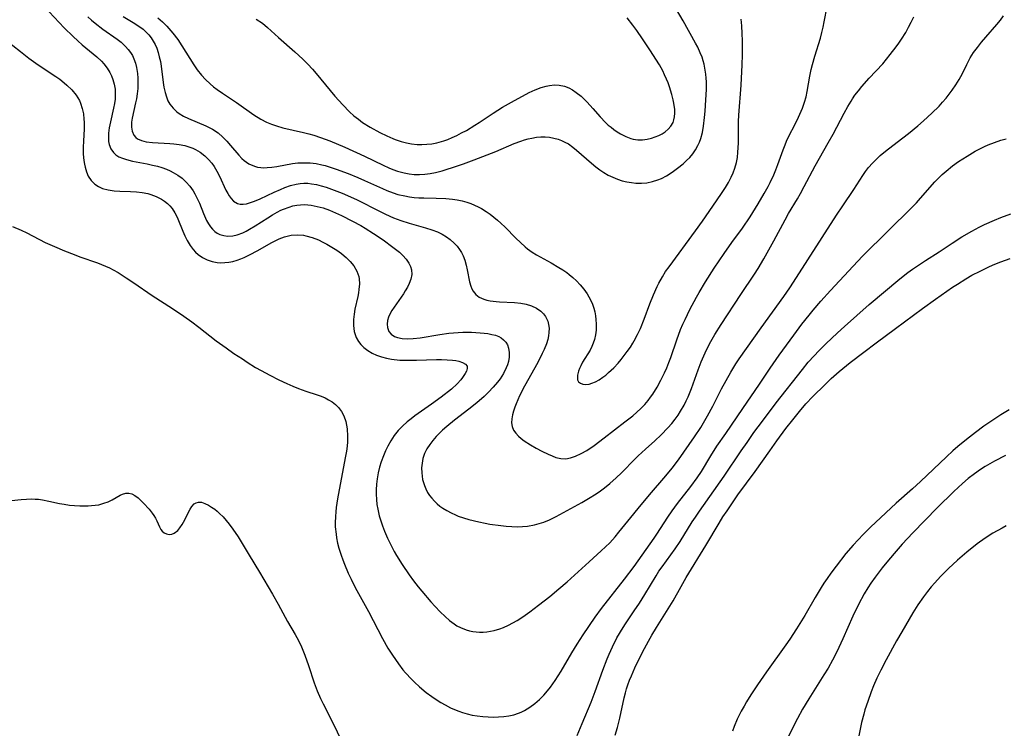
# Model space of a CAD drawing. Units: inches. Extents: x 2114470 to 2119997, y 165331 to 170766.
# Drawn here: x 2115369 to 2115504, y 166497 to 166594 of the extents above; entities that cross this region are included whole.
import ezdxf

# ---------------------------------------------------------------- set-up
doc = ezdxf.new("R2010")
doc.units = ezdxf.units.IN
doc.header["$MEASUREMENT"] = 0
doc.layers.add('c_10_T15S_R20E', color=212, linetype='Continuous')

msp = doc.modelspace()

# ---------------------------------------------------------------- linework, layer by layer
at = {"layer": 'c_10_T15S_R20E'}
for points in [[(2115388.38, 166594.32, 1022), (2115389.04, 166593.76, 1022), (2115389.64, 166593.15, 1022), (2115390.45, 166592.21, 1022), (2115391.12, 166591.33, 1022), (2115391.69, 166590.49, 1022), (2115393.31, 166587.9, 1022), (2115393.79, 166587.2, 1022), (2115394.35, 166586.49, 1022), (2115394.92, 166585.88, 1022), (2115395.53, 166585.31, 1022), (2115396.01, 166584.9, 1022), (2115396.52, 166584.52, 1022), (2115397.24, 166584.02, 1022), (2115399.17, 166582.74, 1022), (2115401.51, 166581.05, 1022), (2115402.47, 166580.44, 1022), (2115403.25, 166580.04, 1022), (2115403.93, 166579.77, 1022), (2115404.62, 166579.53, 1022), (2115405.47, 166579.29, 1022), (2115408.33, 166578.64, 1022), (2115409.03, 166578.46, 1022), (2115409.73, 166578.26, 1022), (2115410.65, 166577.97, 1022), (2115411.9, 166577.5, 1022), (2115413.96, 166576.62, 1022), (2115416.67, 166575.39, 1022), (2115419.23, 166574.16, 1022), (2115419.99, 166573.81, 1022), (2115420.54, 166573.59, 1022), (2115421.17, 166573.37, 1022), (2115422.07, 166573.12, 1022), (2115422.76, 166572.98, 1022), (2115423.46, 166572.91, 1022), (2115424.17, 166572.9, 1022), (2115424.94, 166572.95, 1022), (2115425.67, 166573.05, 1022), (2115426.39, 166573.18, 1022), (2115427.27, 166573.4, 1022), (2115427.99, 166573.61, 1022), (2115428.7, 166573.84, 1022), (2115430.2, 166574.36, 1022), (2115431.68, 166574.91, 1022), (2115434.65, 166576.06, 1022), (2115437.16, 166577.12, 1022), (2115438.03, 166577.45, 1022), (2115438.54, 166577.62, 1022), (2115439.05, 166577.76, 1022), (2115439.55, 166577.88, 1022), (2115440.18, 166577.99, 1022), (2115440.78, 166578.04, 1022), (2115441.39, 166578.04, 1022), (2115441.99, 166577.99, 1022), (2115442.58, 166577.88, 1022), (2115443.14, 166577.72, 1022), (2115443.62, 166577.54, 1022), (2115444.09, 166577.33, 1022), (2115444.56, 166577.07, 1022), (2115445.17, 166576.65, 1022), (2115445.68, 166576.24, 1022), (2115447.7, 166574.45, 1022), (2115448.32, 166573.95, 1022), (2115448.86, 166573.55, 1022), (2115449.41, 166573.18, 1022), (2115450.02, 166572.82, 1022), (2115450.64, 166572.51, 1022), (2115451.29, 166572.24, 1022), (2115451.91, 166572.03, 1022), (2115452.54, 166571.88, 1022), (2115453.18, 166571.78, 1022), (2115453.77, 166571.72, 1022), (2115454.54, 166571.71, 1022), (2115455.31, 166571.77, 1022), (2115456.07, 166571.92, 1022), (2115456.81, 166572.15, 1022), (2115457.3, 166572.36, 1022), (2115457.98, 166572.71, 1022), (2115458.76, 166573.2, 1022), (2115459.51, 166573.75, 1022), (2115460.27, 166574.36, 1022), (2115460.74, 166574.79, 1022), (2115461.18, 166575.24, 1022), (2115461.6, 166575.74, 1022), (2115461.96, 166576.26, 1022), (2115462.29, 166576.85, 1022), (2115462.5, 166577.31, 1022), (2115462.67, 166577.82, 1022), (2115462.89, 166578.65, 1022), (2115463.04, 166579.51, 1022), (2115463.19, 166580.69, 1022), (2115463.27, 166581.56, 1022), (2115463.38, 166583.08, 1022), (2115463.44, 166584.5, 1022), (2115463.44, 166585.55, 1022), (2115463.41, 166586.07, 1022), (2115463.36, 166586.61, 1022), (2115463.28, 166587.15, 1022), (2115463.12, 166587.96, 1022), (2115463, 166588.44, 1022), (2115462.85, 166588.92, 1022), (2115462.61, 166589.53, 1022), (2115462.25, 166590.31, 1022), (2115461.97, 166590.84, 1022), (2115460.25, 166593.89, 1022), (2115458.01, 166597.73, 1022)], [(2115373.51, 166595.11, 1028), (2115375.57, 166592.96, 1028), (2115376.8, 166591.74, 1028), (2115377.44, 166591.15, 1028), (2115378.04, 166590.63, 1028), (2115380.03, 166588.99, 1028), (2115380.67, 166588.38, 1028), (2115380.99, 166588.04, 1028), (2115381.45, 166587.45, 1028), (2115381.84, 166586.83, 1028), (2115382.06, 166586.36, 1028), (2115382.25, 166585.88, 1028), (2115382.42, 166585.23, 1028), (2115382.53, 166584.56, 1028), (2115382.56, 166583.89, 1028), (2115382.53, 166583.2, 1028), (2115382.44, 166582.58, 1028), (2115382.32, 166581.96, 1028), (2115381.89, 166580.09, 1028), (2115381.74, 166579.29, 1028), (2115381.64, 166578.56, 1028), (2115381.62, 166577.85, 1028), (2115381.66, 166577.42, 1028), (2115381.75, 166576.98, 1028), (2115381.98, 166576.4, 1028), (2115382.33, 166575.9, 1028), (2115382.64, 166575.6, 1028), (2115383.07, 166575.33, 1028), (2115383.56, 166575.11, 1028), (2115384.09, 166574.93, 1028), (2115384.93, 166574.72, 1028), (2115386.92, 166574.35, 1028), (2115387.68, 166574.19, 1028), (2115388.32, 166574.03, 1028), (2115388.95, 166573.84, 1028), (2115389.57, 166573.62, 1028), (2115390.07, 166573.4, 1028), (2115390.5, 166573.18, 1028), (2115391.13, 166572.8, 1028), (2115391.71, 166572.37, 1028), (2115392.27, 166571.86, 1028), (2115392.78, 166571.29, 1028), (2115393.21, 166570.68, 1028), (2115393.45, 166570.27, 1028), (2115393.79, 166569.62, 1028), (2115394.08, 166568.96, 1028), (2115394.64, 166567.55, 1028), (2115395.06, 166566.6, 1028), (2115395.31, 166566.15, 1028), (2115395.58, 166565.73, 1028), (2115395.87, 166565.4, 1028), (2115396.18, 166565.11, 1028), (2115396.52, 166564.87, 1028), (2115396.89, 166564.69, 1028), (2115397.4, 166564.54, 1028), (2115397.94, 166564.48, 1028), (2115398.65, 166564.51, 1028), (2115399.22, 166564.63, 1028), (2115400, 166564.91, 1028), (2115400.47, 166565.14, 1028), (2115400.94, 166565.4, 1028), (2115401.7, 166565.87, 1028), (2115403.43, 166566.99, 1028), (2115404.06, 166567.39, 1028), (2115404.7, 166567.75, 1028), (2115405.21, 166568.01, 1028), (2115405.58, 166568.17, 1028), (2115406.35, 166568.45, 1028), (2115406.88, 166568.59, 1028), (2115407.41, 166568.69, 1028), (2115407.91, 166568.75, 1028), (2115408.41, 166568.77, 1028), (2115408.89, 166568.75, 1028), (2115409.38, 166568.7, 1028), (2115410.2, 166568.54, 1028), (2115411.02, 166568.32, 1028), (2115411.88, 166568.02, 1028), (2115412.7, 166567.67, 1028), (2115413.51, 166567.29, 1028), (2115415, 166566.53, 1028), (2115416.14, 166565.9, 1028), (2115416.76, 166565.54, 1028), (2115417.9, 166564.82, 1028), (2115419.2, 166563.94, 1028), (2115420.54, 166562.98, 1028), (2115421.44, 166562.28, 1028), (2115421.92, 166561.84, 1028), (2115422.36, 166561.34, 1028), (2115422.73, 166560.78, 1028), (2115422.94, 166560.32, 1028), (2115423.08, 166559.85, 1028), (2115423.13, 166559.2, 1028), (2115423.01, 166558.58, 1028), (2115422.78, 166557.97, 1028), (2115422.54, 166557.48, 1028), (2115422.25, 166556.99, 1028), (2115421.98, 166556.57, 1028), (2115420.7, 166554.74, 1028), (2115420.42, 166554.31, 1028), (2115420.17, 166553.88, 1028), (2115419.95, 166553.41, 1028), (2115419.8, 166552.95, 1028), (2115419.75, 166552.44, 1028), (2115419.8, 166551.97, 1028), (2115420, 166551.45, 1028), (2115420.29, 166551.08, 1028), (2115420.77, 166550.75, 1028), (2115421.18, 166550.59, 1028), (2115421.83, 166550.46, 1028), (2115422.54, 166550.42, 1028), (2115423.3, 166550.45, 1028), (2115424.3, 166550.57, 1028), (2115426.96, 166551.01, 1028), (2115428.21, 166551.18, 1028), (2115429.49, 166551.29, 1028), (2115430.13, 166551.32, 1028), (2115431.32, 166551.32, 1028), (2115432.47, 166551.26, 1028), (2115433.02, 166551.21, 1028), (2115433.55, 166551.14, 1028), (2115434.08, 166551.04, 1028), (2115434.57, 166550.91, 1028), (2115435.02, 166550.74, 1028), (2115435.37, 166550.55, 1028), (2115435.68, 166550.31, 1028), (2115435.99, 166549.99, 1028), (2115436.22, 166549.61, 1028), (2115436.38, 166549.14, 1028), (2115436.47, 166548.55, 1028), (2115436.45, 166547.91, 1028), (2115436.35, 166547.33, 1028), (2115436.22, 166546.88, 1028), (2115436.05, 166546.44, 1028), (2115435.68, 166545.7, 1028), (2115435.22, 166544.97, 1028), (2115434.87, 166544.49, 1028), (2115434.29, 166543.8, 1028), (2115433.65, 166543.14, 1028), (2115433.04, 166542.56, 1028), (2115432.03, 166541.69, 1028), (2115430.92, 166540.8, 1028), (2115428.97, 166539.3, 1028), (2115427.94, 166538.46, 1028), (2115427.35, 166537.95, 1028), (2115426.92, 166537.53, 1028), (2115426.49, 166537.09, 1028), (2115426.02, 166536.55, 1028), (2115425.58, 166535.99, 1028), (2115425.2, 166535.38, 1028), (2115424.89, 166534.75, 1028), (2115424.66, 166534.08, 1028), (2115424.54, 166533.43, 1028), (2115424.48, 166532.77, 1028), (2115424.49, 166532.1, 1028), (2115424.54, 166531.66, 1028), (2115424.62, 166531.21, 1028), (2115424.86, 166530.37, 1028), (2115425.05, 166529.9, 1028), (2115425.29, 166529.44, 1028), (2115425.56, 166529.03, 1028), (2115425.86, 166528.63, 1028), (2115426.22, 166528.24, 1028), (2115426.61, 166527.87, 1028), (2115426.98, 166527.57, 1028), (2115427.37, 166527.29, 1028), (2115427.92, 166526.95, 1028), (2115428.51, 166526.63, 1028), (2115429.11, 166526.35, 1028), (2115429.5, 166526.19, 1028), (2115430.22, 166525.94, 1028), (2115430.96, 166525.71, 1028), (2115432.29, 166525.39, 1028), (2115433.18, 166525.21, 1028), (2115433.8, 166525.11, 1028), (2115435.3, 166524.89, 1028), (2115436.05, 166524.81, 1028), (2115436.81, 166524.75, 1028), (2115437.57, 166524.73, 1028), (2115438.3, 166524.75, 1028), (2115438.98, 166524.83, 1028), (2115439.92, 166525, 1028), (2115440.57, 166525.17, 1028), (2115441.21, 166525.38, 1028), (2115441.96, 166525.68, 1028), (2115442.87, 166526.14, 1028), (2115446.42, 166528.07, 1028), (2115447.33, 166528.59, 1028), (2115448.38, 166529.25, 1028), (2115448.95, 166529.65, 1028), (2115449.51, 166530.06, 1028), (2115450.23, 166530.65, 1028), (2115451.11, 166531.44, 1028), (2115451.82, 166532.13, 1028), (2115453.68, 166534.04, 1028), (2115454.1, 166534.45, 1028), (2115455.1, 166535.36, 1028), (2115456.37, 166536.47, 1028), (2115457.27, 166537.32, 1028), (2115458.17, 166538.25, 1028), (2115458.69, 166538.84, 1028), (2115459.18, 166539.45, 1028), (2115459.56, 166539.98, 1028), (2115459.92, 166540.52, 1028), (2115460.41, 166541.36, 1028), (2115460.69, 166541.93, 1028), (2115460.95, 166542.51, 1028), (2115461.4, 166543.65, 1028), (2115462.31, 166546.2, 1028), (2115462.72, 166547.28, 1028), (2115463.26, 166548.51, 1028), (2115463.56, 166549.12, 1028), (2115464.05, 166550.06, 1028), (2115464.6, 166551.02, 1028), (2115465.47, 166552.4, 1028), (2115468.13, 166556.47, 1028), (2115470.02, 166559.27, 1028), (2115470.51, 166560.02, 1028), (2115471.32, 166561.37, 1028), (2115472.69, 166563.82, 1028), (2115474.21, 166566.71, 1028), (2115474.68, 166567.56, 1028), (2115475.91, 166569.58, 1028), (2115476.32, 166570.3, 1028), (2115476.83, 166571.24, 1028), (2115478.33, 166574.09, 1028), (2115480.12, 166577.24, 1028), (2115480.77, 166578.42, 1028), (2115482.28, 166581.3, 1028), (2115482.77, 166582.17, 1028), (2115483.23, 166582.93, 1028), (2115483.44, 166583.26, 1028), (2115483.77, 166583.73, 1028), (2115484.24, 166584.33, 1028), (2115484.72, 166584.91, 1028), (2115485.72, 166586.05, 1028), (2115487.56, 166588.04, 1028), (2115488.09, 166588.65, 1028), (2115488.6, 166589.28, 1028), (2115489.4, 166590.34, 1028), (2115489.79, 166590.87, 1028), (2115490.15, 166591.41, 1028), (2115490.71, 166592.31, 1028), (2115491.1, 166593.02, 1028), (2115491.47, 166593.74, 1028), (2115491.81, 166594.47, 1028)], [(2115378.34, 166574.29, 1030), (2115378.43, 166573.88, 1030), (2115378.62, 166573.26, 1030), (2115378.87, 166572.68, 1030), (2115379.26, 166572.09, 1030), (2115379.79, 166571.57, 1030), (2115380.27, 166571.25, 1030), (2115380.8, 166571, 1030), (2115381.58, 166570.78, 1030), (2115382.4, 166570.66, 1030), (2115383.2, 166570.62, 1030), (2115384.65, 166570.58, 1030), (2115385.45, 166570.53, 1030), (2115386.23, 166570.44, 1030), (2115387, 166570.3, 1030), (2115387.42, 166570.18, 1030), (2115388.18, 166569.89, 1030), (2115388.89, 166569.52, 1030), (2115389.31, 166569.25, 1030), (2115389.7, 166568.93, 1030), (2115390.03, 166568.61, 1030), (2115390.33, 166568.25, 1030), (2115390.72, 166567.66, 1030), (2115390.94, 166567.24, 1030), (2115391.14, 166566.81, 1030), (2115391.8, 166565.16, 1030), (2115392.08, 166564.5, 1030), (2115392.39, 166563.87, 1030), (2115392.81, 166563.18, 1030), (2115393.23, 166562.63, 1030), (2115393.56, 166562.27, 1030), (2115393.91, 166561.96, 1030), (2115394.5, 166561.54, 1030), (2115395.15, 166561.22, 1030), (2115395.83, 166560.98, 1030), (2115396.51, 166560.85, 1030), (2115397.02, 166560.82, 1030), (2115397.54, 166560.84, 1030), (2115398.08, 166560.91, 1030), (2115398.67, 166561.02, 1030), (2115399.26, 166561.19, 1030), (2115399.74, 166561.35, 1030), (2115400.22, 166561.55, 1030), (2115400.95, 166561.89, 1030), (2115402.08, 166562.5, 1030), (2115403.89, 166563.55, 1030), (2115404.35, 166563.8, 1030), (2115404.97, 166564.1, 1030), (2115405.72, 166564.39, 1030), (2115406.64, 166564.59, 1030), (2115407.47, 166564.65, 1030), (2115408.3, 166564.58, 1030), (2115408.65, 166564.52, 1030), (2115409.5, 166564.28, 1030), (2115410.35, 166563.94, 1030), (2115410.94, 166563.66, 1030), (2115411.52, 166563.36, 1030), (2115412.2, 166562.98, 1030), (2115412.88, 166562.55, 1030), (2115413.52, 166562.09, 1030), (2115413.9, 166561.78, 1030), (2115414.16, 166561.55, 1030), (2115414.72, 166560.99, 1030), (2115415.2, 166560.4, 1030), (2115415.61, 166559.69, 1030), (2115415.88, 166558.94, 1030), (2115415.93, 166558.65, 1030), (2115415.97, 166557.93, 1030), (2115415.91, 166557.19, 1030), (2115415.84, 166556.7, 1030), (2115415.75, 166556.21, 1030), (2115415.35, 166554.47, 1030), (2115415.23, 166553.82, 1030), (2115415.15, 166553.07, 1030), (2115415.15, 166552.24, 1030), (2115415.26, 166551.44, 1030), (2115415.52, 166550.63, 1030), (2115415.82, 166550.08, 1030), (2115416.16, 166549.64, 1030), (2115416.56, 166549.24, 1030), (2115417.1, 166548.83, 1030), (2115417.71, 166548.48, 1030), (2115418.32, 166548.21, 1030), (2115418.98, 166547.98, 1030), (2115419.67, 166547.8, 1030), (2115420.38, 166547.66, 1030), (2115421.49, 166547.53, 1030), (2115422.39, 166547.49, 1030), (2115423.77, 166547.5, 1030), (2115426.52, 166547.59, 1030), (2115427.19, 166547.6, 1030), (2115427.98, 166547.57, 1030), (2115428.72, 166547.51, 1030), (2115429.16, 166547.45, 1030), (2115429.56, 166547.36, 1030), (2115430.07, 166547.2, 1030), (2115430.46, 166546.98, 1030), (2115430.69, 166546.67, 1030), (2115430.71, 166546.35, 1030), (2115430.6, 166546.02, 1030), (2115430.42, 166545.67, 1030), (2115430.09, 166545.14, 1030), (2115429.84, 166544.82, 1030), (2115429.34, 166544.27, 1030), (2115428.55, 166543.55, 1030), (2115427.14, 166542.43, 1030), (2115425.85, 166541.49, 1030), (2115423.56, 166539.89, 1030), (2115423.03, 166539.5, 1030), (2115422.52, 166539.09, 1030), (2115421.88, 166538.51, 1030), (2115421.28, 166537.88, 1030), (2115420.74, 166537.19, 1030), (2115420.28, 166536.49, 1030), (2115419.87, 166535.77, 1030), (2115419.55, 166535.11, 1030), (2115419.26, 166534.43, 1030), (2115418.96, 166533.62, 1030), (2115418.72, 166532.88, 1030), (2115418.53, 166532.12, 1030), (2115418.38, 166531.31, 1030), (2115418.29, 166530.55, 1030), (2115418.25, 166529.8, 1030), (2115418.25, 166529.19, 1030), (2115418.29, 166528.45, 1030), (2115418.37, 166527.78, 1030), (2115418.48, 166527.12, 1030), (2115418.69, 166526.23, 1030), (2115418.89, 166525.55, 1030), (2115419.12, 166524.88, 1030), (2115419.41, 166524.12, 1030), (2115419.82, 166523.16, 1030), (2115420.2, 166522.36, 1030), (2115420.73, 166521.34, 1030), (2115421.05, 166520.79, 1030), (2115421.82, 166519.58, 1030), (2115422.79, 166518.17, 1030), (2115423.37, 166517.36, 1030), (2115424.02, 166516.51, 1030), (2115424.49, 166515.92, 1030), (2115425.72, 166514.49, 1030), (2115426.34, 166513.82, 1030), (2115427.02, 166513.11, 1030), (2115427.72, 166512.45, 1030), (2115428.31, 166511.93, 1030), (2115428.91, 166511.46, 1030), (2115429.31, 166511.2, 1030), (2115429.78, 166510.95, 1030), (2115430.56, 166510.64, 1030), (2115431.03, 166510.52, 1030), (2115431.5, 166510.42, 1030), (2115431.96, 166510.37, 1030), (2115432.42, 166510.34, 1030), (2115432.92, 166510.34, 1030), (2115433.42, 166510.38, 1030), (2115433.91, 166510.44, 1030), (2115434.4, 166510.54, 1030), (2115435.18, 166510.76, 1030), (2115435.69, 166510.96, 1030), (2115436.37, 166511.27, 1030), (2115436.95, 166511.58, 1030), (2115437.53, 166511.92, 1030), (2115438.32, 166512.42, 1030), (2115439.29, 166513.11, 1030), (2115440.48, 166514, 1030), (2115442.04, 166515.22, 1030), (2115443.25, 166516.23, 1030), (2115444.39, 166517.21, 1030), (2115447.42, 166519.93, 1030), (2115449.06, 166521.45, 1030), (2115450.21, 166522.56, 1030), (2115450.96, 166523.37, 1030), (2115451.48, 166523.98, 1030), (2115453.08, 166526.01, 1030), (2115454.09, 166527.25, 1030), (2115455.66, 166529.1, 1030), (2115457.91, 166531.7, 1030), (2115458.78, 166532.75, 1030), (2115459.64, 166533.89, 1030), (2115461.82, 166537.03, 1030), (2115462.66, 166538.29, 1030), (2115463.24, 166539.25, 1030), (2115463.61, 166539.89, 1030), (2115464.31, 166541.21, 1030), (2115465.51, 166543.58, 1030), (2115466.13, 166544.75, 1030), (2115466.77, 166545.87, 1030), (2115467.48, 166547.02, 1030), (2115467.92, 166547.69, 1030), (2115470.92, 166551.95, 1030), (2115474.04, 166556.22, 1030), (2115474.86, 166557.38, 1030), (2115475.38, 166558.16, 1030), (2115481.26, 166567.33, 1030), (2115482.11, 166568.62, 1030), (2115483.62, 166570.85, 1030), (2115484.85, 166572.75, 1030), (2115485.23, 166573.3, 1030), (2115485.64, 166573.84, 1030), (2115486.18, 166574.46, 1030), (2115486.75, 166575.04, 1030), (2115487.22, 166575.47, 1030), (2115487.72, 166575.88, 1030), (2115488.37, 166576.38, 1030), (2115490.34, 166577.89, 1030), (2115491.11, 166578.5, 1030), (2115492.38, 166579.55, 1030), (2115493.15, 166580.22, 1030), (2115494.3, 166581.27, 1030), (2115495.28, 166582.25, 1030), (2115495.76, 166582.77, 1030), (2115496.25, 166583.33, 1030), (2115496.67, 166583.86, 1030), (2115497.07, 166584.41, 1030), (2115497.57, 166585.13, 1030), (2115498.03, 166585.86, 1030), (2115498.5, 166586.72, 1030), (2115499.08, 166587.95, 1030), (2115499.39, 166588.55, 1030), (2115499.54, 166588.83, 1030), (2115500, 166589.56, 1030), (2115500.52, 166590.27, 1030), (2115501.08, 166590.99, 1030), (2115501.67, 166591.69, 1030), (2115503.19, 166593.41, 1030), (2115503.66, 166593.99, 1030), (2115504.11, 166594.58, 1030)], [(2115378.81, 166594.45, 1026), (2115379.31, 166593.99, 1026), (2115379.83, 166593.56, 1026), (2115380.87, 166592.76, 1026), (2115382.83, 166591.38, 1026), (2115383.35, 166590.97, 1026), (2115383.97, 166590.4, 1026), (2115384.34, 166589.99, 1026), (2115384.66, 166589.56, 1026), (2115384.91, 166589.15, 1026), (2115385.12, 166588.71, 1026), (2115385.34, 166588.12, 1026), (2115385.49, 166587.5, 1026), (2115385.61, 166586.72, 1026), (2115385.65, 166586.05, 1026), (2115385.66, 166585.36, 1026), (2115385.63, 166584.67, 1026), (2115385.55, 166583.91, 1026), (2115385.45, 166583.23, 1026), (2115385.35, 166582.69, 1026), (2115384.88, 166580.61, 1026), (2115384.8, 166580.05, 1026), (2115384.79, 166579.35, 1026), (2115384.88, 166578.83, 1026), (2115385.12, 166578.27, 1026), (2115385.39, 166577.94, 1026), (2115385.62, 166577.77, 1026), (2115386.16, 166577.53, 1026), (2115386.79, 166577.38, 1026), (2115387.64, 166577.27, 1026), (2115390.03, 166577.14, 1026), (2115390.57, 166577.09, 1026), (2115391.32, 166576.99, 1026), (2115392.06, 166576.85, 1026), (2115392.78, 166576.65, 1026), (2115393.18, 166576.49, 1026), (2115393.54, 166576.32, 1026), (2115394.2, 166575.93, 1026), (2115394.81, 166575.45, 1026), (2115395.32, 166574.96, 1026), (2115395.78, 166574.42, 1026), (2115396.09, 166573.98, 1026), (2115396.46, 166573.35, 1026), (2115396.82, 166572.66, 1026), (2115397.7, 166570.75, 1026), (2115397.95, 166570.28, 1026), (2115398.13, 166569.98, 1026), (2115398.42, 166569.59, 1026), (2115398.75, 166569.27, 1026), (2115399.28, 166568.95, 1026), (2115399.67, 166568.85, 1026), (2115400.05, 166568.84, 1026), (2115400.53, 166568.9, 1026), (2115401.06, 166569.05, 1026), (2115401.62, 166569.24, 1026), (2115402.38, 166569.56, 1026), (2115404.3, 166570.48, 1026), (2115405.15, 166570.86, 1026), (2115405.75, 166571.11, 1026), (2115406.53, 166571.37, 1026), (2115407.32, 166571.57, 1026), (2115407.84, 166571.65, 1026), (2115408.37, 166571.69, 1026), (2115408.9, 166571.69, 1026), (2115409.43, 166571.63, 1026), (2115410.08, 166571.51, 1026), (2115410.74, 166571.35, 1026), (2115411.4, 166571.15, 1026), (2115412.17, 166570.89, 1026), (2115413.59, 166570.35, 1026), (2115414.36, 166570.01, 1026), (2115415.64, 166569.42, 1026), (2115418.72, 166567.86, 1026), (2115419.55, 166567.46, 1026), (2115420.65, 166566.98, 1026), (2115421.15, 166566.78, 1026), (2115421.65, 166566.6, 1026), (2115422.77, 166566.25, 1026), (2115425.02, 166565.62, 1026), (2115425.88, 166565.35, 1026), (2115426.63, 166565.05, 1026), (2115427.31, 166564.72, 1026), (2115427.86, 166564.39, 1026), (2115428.37, 166564.02, 1026), (2115428.95, 166563.51, 1026), (2115429.33, 166563.09, 1026), (2115429.66, 166562.66, 1026), (2115429.94, 166562.22, 1026), (2115430.17, 166561.77, 1026), (2115430.39, 166561.19, 1026), (2115430.59, 166560.49, 1026), (2115430.72, 166559.88, 1026), (2115431.04, 166558.21, 1026), (2115431.2, 166557.63, 1026), (2115431.34, 166557.28, 1026), (2115431.51, 166556.95, 1026), (2115431.88, 166556.5, 1026), (2115432.35, 166556.14, 1026), (2115433.01, 166555.83, 1026), (2115433.42, 166555.71, 1026), (2115433.85, 166555.62, 1026), (2115434.67, 166555.51, 1026), (2115435.12, 166555.48, 1026), (2115437.17, 166555.38, 1026), (2115438.06, 166555.3, 1026), (2115438.76, 166555.17, 1026), (2115439.5, 166554.94, 1026), (2115440.18, 166554.63, 1026), (2115440.81, 166554.2, 1026), (2115441.15, 166553.86, 1026), (2115441.43, 166553.48, 1026), (2115441.74, 166552.82, 1026), (2115441.86, 166552.37, 1026), (2115441.91, 166551.9, 1026), (2115441.9, 166551.28, 1026), (2115441.84, 166550.82, 1026), (2115441.74, 166550.35, 1026), (2115441.56, 166549.76, 1026), (2115441.24, 166548.97, 1026), (2115440.99, 166548.43, 1026), (2115440.37, 166547.21, 1026), (2115438.54, 166543.95, 1026), (2115437.89, 166542.65, 1026), (2115437.4, 166541.54, 1026), (2115437.22, 166541.09, 1026), (2115437.04, 166540.55, 1026), (2115436.91, 166540.03, 1026), (2115436.81, 166539.48, 1026), (2115436.78, 166538.95, 1026), (2115436.85, 166538.45, 1026), (2115437.06, 166537.94, 1026), (2115437.36, 166537.51, 1026), (2115437.73, 166537.11, 1026), (2115438.11, 166536.8, 1026), (2115438.51, 166536.5, 1026), (2115439.39, 166535.94, 1026), (2115440.14, 166535.5, 1026), (2115440.92, 166535.08, 1026), (2115441.78, 166534.65, 1026), (2115442.32, 166534.41, 1026), (2115442.85, 166534.22, 1026), (2115443.54, 166534.07, 1026), (2115444.21, 166534.03, 1026), (2115444.87, 166534.14, 1026), (2115445.53, 166534.37, 1026), (2115446.31, 166534.73, 1026), (2115447.08, 166535.18, 1026), (2115448.1, 166535.86, 1026), (2115449.45, 166536.87, 1026), (2115452.3, 166539.09, 1026), (2115453.36, 166539.92, 1026), (2115453.93, 166540.41, 1026), (2115454.48, 166540.91, 1026), (2115455, 166541.44, 1026), (2115455.48, 166541.99, 1026), (2115455.81, 166542.43, 1026), (2115456.13, 166542.88, 1026), (2115456.7, 166543.8, 1026), (2115457.22, 166544.77, 1026), (2115457.7, 166545.76, 1026), (2115458.02, 166546.47, 1026), (2115458.31, 166547.19, 1026), (2115458.56, 166547.87, 1026), (2115459.39, 166550.3, 1026), (2115459.92, 166551.69, 1026), (2115460.24, 166552.43, 1026), (2115460.53, 166553.08, 1026), (2115461.19, 166554.43, 1026), (2115462.1, 166556.12, 1026), (2115462.47, 166556.77, 1026), (2115463.34, 166558.23, 1026), (2115464.51, 166560.07, 1026), (2115465.86, 166562.09, 1026), (2115466.93, 166563.6, 1026), (2115468.37, 166565.56, 1026), (2115469.43, 166567.11, 1026), (2115470.54, 166568.88, 1026), (2115471.36, 166570.28, 1026), (2115471.87, 166571.24, 1026), (2115472.15, 166571.79, 1026), (2115472.65, 166572.84, 1026), (2115472.95, 166573.54, 1026), (2115473.23, 166574.24, 1026), (2115473.94, 166576.26, 1026), (2115474.21, 166576.96, 1026), (2115474.42, 166577.46, 1026), (2115474.74, 166578.14, 1026), (2115475.58, 166579.77, 1026), (2115476.04, 166580.72, 1026), (2115476.59, 166581.98, 1026), (2115476.87, 166582.76, 1026), (2115477.1, 166583.53, 1026), (2115477.25, 166584.26, 1026), (2115477.6, 166586.34, 1026), (2115477.78, 166587.23, 1026), (2115477.95, 166587.95, 1026), (2115478.26, 166589.07, 1026), (2115479.03, 166591.52, 1026), (2115479.24, 166592.29, 1026), (2115479.42, 166593.05, 1026), (2115479.56, 166593.75, 1026), (2115479.96, 166595.87, 1026)], [(2115383.66, 166594.5, 1024), (2115385.01, 166593.69, 1024), (2115385.91, 166593.09, 1024), (2115386.38, 166592.74, 1024), (2115386.81, 166592.35, 1024), (2115387.17, 166591.98, 1024), (2115387.49, 166591.57, 1024), (2115387.77, 166591.12, 1024), (2115388.02, 166590.65, 1024), (2115388.23, 166590.16, 1024), (2115388.43, 166589.57, 1024), (2115388.59, 166588.97, 1024), (2115388.73, 166588.34, 1024), (2115388.83, 166587.71, 1024), (2115389.12, 166585.49, 1024), (2115389.23, 166584.83, 1024), (2115389.38, 166584.11, 1024), (2115389.56, 166583.5, 1024), (2115389.77, 166582.98, 1024), (2115390.04, 166582.5, 1024), (2115390.47, 166581.94, 1024), (2115390.99, 166581.45, 1024), (2115391.29, 166581.22, 1024), (2115391.91, 166580.85, 1024), (2115392.58, 166580.53, 1024), (2115394.97, 166579.55, 1024), (2115395.88, 166579.07, 1024), (2115396.62, 166578.57, 1024), (2115397.3, 166577.98, 1024), (2115397.84, 166577.44, 1024), (2115398.34, 166576.88, 1024), (2115399.45, 166575.54, 1024), (2115399.88, 166575.1, 1024), (2115400.19, 166574.83, 1024), (2115400.86, 166574.36, 1024), (2115401.6, 166574.03, 1024), (2115402.04, 166573.91, 1024), (2115402.5, 166573.84, 1024), (2115402.91, 166573.82, 1024), (2115403.34, 166573.84, 1024), (2115404, 166573.9, 1024), (2115404.69, 166574, 1024), (2115406.83, 166574.38, 1024), (2115407.54, 166574.47, 1024), (2115408.38, 166574.51, 1024), (2115409.25, 166574.48, 1024), (2115410.04, 166574.38, 1024), (2115410.82, 166574.23, 1024), (2115411.29, 166574.12, 1024), (2115411.98, 166573.91, 1024), (2115412.78, 166573.64, 1024), (2115414.41, 166573.02, 1024), (2115415.75, 166572.48, 1024), (2115416.68, 166572.09, 1024), (2115419.13, 166570.96, 1024), (2115419.73, 166570.71, 1024), (2115420.59, 166570.38, 1024), (2115421.24, 166570.18, 1024), (2115422.17, 166569.96, 1024), (2115422.83, 166569.85, 1024), (2115423.48, 166569.77, 1024), (2115424.12, 166569.72, 1024), (2115424.76, 166569.69, 1024), (2115426.45, 166569.66, 1024), (2115427.8, 166569.6, 1024), (2115428.72, 166569.52, 1024), (2115429.35, 166569.42, 1024), (2115430.02, 166569.28, 1024), (2115430.67, 166569.1, 1024), (2115431.19, 166568.92, 1024), (2115431.71, 166568.71, 1024), (2115432.23, 166568.47, 1024), (2115432.67, 166568.24, 1024), (2115433.32, 166567.84, 1024), (2115433.85, 166567.47, 1024), (2115434.35, 166567.08, 1024), (2115434.85, 166566.66, 1024), (2115435.33, 166566.23, 1024), (2115435.89, 166565.7, 1024), (2115437.37, 166564.19, 1024), (2115437.99, 166563.58, 1024), (2115438.63, 166563.01, 1024), (2115438.96, 166562.75, 1024), (2115439.61, 166562.29, 1024), (2115440.21, 166561.91, 1024), (2115442.21, 166560.8, 1024), (2115443.23, 166560.2, 1024), (2115443.79, 166559.85, 1024), (2115444.33, 166559.48, 1024), (2115444.68, 166559.22, 1024), (2115445.17, 166558.82, 1024), (2115445.69, 166558.34, 1024), (2115446.18, 166557.82, 1024), (2115446.69, 166557.21, 1024), (2115447.14, 166556.56, 1024), (2115447.36, 166556.18, 1024), (2115447.54, 166555.84, 1024), (2115447.84, 166555.15, 1024), (2115448.02, 166554.64, 1024), (2115448.16, 166554.12, 1024), (2115448.26, 166553.59, 1024), (2115448.33, 166553.07, 1024), (2115448.37, 166552.41, 1024), (2115448.35, 166551.62, 1024), (2115448.27, 166550.97, 1024), (2115448.13, 166550.33, 1024), (2115447.96, 166549.84, 1024), (2115447.76, 166549.36, 1024), (2115447.52, 166548.89, 1024), (2115446.51, 166547.22, 1024), (2115446.24, 166546.73, 1024), (2115446.08, 166546.37, 1024), (2115445.95, 166546.02, 1024), (2115445.8, 166545.44, 1024), (2115445.82, 166544.84, 1024), (2115445.96, 166544.55, 1024), (2115446.22, 166544.35, 1024), (2115446.55, 166544.23, 1024), (2115446.95, 166544.19, 1024), (2115447.41, 166544.25, 1024), (2115447.77, 166544.35, 1024), (2115448.25, 166544.56, 1024), (2115448.75, 166544.84, 1024), (2115449.25, 166545.18, 1024), (2115449.66, 166545.48, 1024), (2115450.06, 166545.81, 1024), (2115450.43, 166546.14, 1024), (2115450.79, 166546.48, 1024), (2115451.38, 166547.12, 1024), (2115451.78, 166547.6, 1024), (2115452.62, 166548.69, 1024), (2115453.04, 166549.3, 1024), (2115453.38, 166549.83, 1024), (2115453.57, 166550.17, 1024), (2115454.03, 166551.03, 1024), (2115454.42, 166551.86, 1024), (2115454.94, 166553.12, 1024), (2115455.71, 166555.22, 1024), (2115456.19, 166556.46, 1024), (2115456.7, 166557.59, 1024), (2115456.93, 166558.05, 1024), (2115457.42, 166558.92, 1024), (2115457.86, 166559.61, 1024), (2115458.33, 166560.28, 1024), (2115461.97, 166565.2, 1024), (2115462.9, 166566.51, 1024), (2115464.33, 166568.58, 1024), (2115465.49, 166570.29, 1024), (2115466.04, 166571.13, 1024), (2115466.46, 166571.82, 1024), (2115466.83, 166572.52, 1024), (2115467.11, 166573.12, 1024), (2115467.34, 166573.74, 1024), (2115467.56, 166574.53, 1024), (2115467.69, 166575.23, 1024), (2115467.76, 166575.94, 1024), (2115467.82, 166577.16, 1024), (2115467.83, 166580.14, 1024), (2115467.87, 166581, 1024), (2115468.18, 166585.12, 1024), (2115468.35, 166587.89, 1024), (2115468.4, 166589.26, 1024), (2115468.4, 166590.28, 1024), (2115468.39, 166591.17, 1024), (2115468.35, 166592.18, 1024), (2115468.28, 166593.22, 1024), (2115468.21, 166594.11, 1024)], [(2115401.85, 166594.13, 1020), (2115402.69, 166593.57, 1020), (2115403.38, 166593.01, 1020), (2115404.9, 166591.62, 1020), (2115407.12, 166589.66, 1020), (2115408.23, 166588.64, 1020), (2115408.89, 166587.97, 1020), (2115409.54, 166587.28, 1020), (2115410.07, 166586.68, 1020), (2115412.61, 166583.62, 1020), (2115413.7, 166582.41, 1020), (2115414.63, 166581.46, 1020), (2115415.21, 166580.93, 1020), (2115415.82, 166580.44, 1020), (2115416.41, 166580.02, 1020), (2115417.45, 166579.37, 1020), (2115418.74, 166578.65, 1020), (2115419.72, 166578.16, 1020), (2115420.52, 166577.8, 1020), (2115420.87, 166577.67, 1020), (2115421.7, 166577.39, 1020), (2115422.39, 166577.22, 1020), (2115423.09, 166577.09, 1020), (2115423.85, 166577.01, 1020), (2115424.52, 166576.99, 1020), (2115425.2, 166577.02, 1020), (2115425.88, 166577.09, 1020), (2115426.58, 166577.22, 1020), (2115427.5, 166577.48, 1020), (2115428.08, 166577.69, 1020), (2115428.66, 166577.93, 1020), (2115429.29, 166578.23, 1020), (2115429.95, 166578.57, 1020), (2115430.6, 166578.93, 1020), (2115431.74, 166579.62, 1020), (2115432.33, 166579.99, 1020), (2115434.26, 166581.29, 1020), (2115435.53, 166582.08, 1020), (2115436.78, 166582.8, 1020), (2115439.21, 166584.11, 1020), (2115440.01, 166584.48, 1020), (2115440.85, 166584.8, 1020), (2115441.5, 166584.98, 1020), (2115441.99, 166585.07, 1020), (2115442.65, 166585.13, 1020), (2115443.3, 166585.11, 1020), (2115444.02, 166584.97, 1020), (2115444.63, 166584.73, 1020), (2115445.14, 166584.45, 1020), (2115445.64, 166584.11, 1020), (2115446.29, 166583.58, 1020), (2115447.11, 166582.78, 1020), (2115447.9, 166581.92, 1020), (2115448.89, 166580.79, 1020), (2115449.63, 166580.02, 1020), (2115450.02, 166579.66, 1020), (2115450.39, 166579.35, 1020), (2115450.77, 166579.06, 1020), (2115451.23, 166578.74, 1020), (2115451.71, 166578.45, 1020), (2115452.4, 166578.09, 1020), (2115453.1, 166577.81, 1020), (2115453.44, 166577.72, 1020), (2115453.74, 166577.66, 1020), (2115454.07, 166577.63, 1020), (2115454.7, 166577.64, 1020), (2115455.33, 166577.72, 1020), (2115455.95, 166577.87, 1020), (2115456.45, 166578.04, 1020), (2115456.92, 166578.23, 1020), (2115457.37, 166578.46, 1020), (2115457.78, 166578.72, 1020), (2115458.22, 166579.08, 1020), (2115458.58, 166579.49, 1020), (2115458.88, 166580.01, 1020), (2115459, 166580.36, 1020), (2115459.08, 166580.76, 1020), (2115459.12, 166581.26, 1020), (2115459.1, 166581.79, 1020), (2115458.98, 166582.64, 1020), (2115458.88, 166583.09, 1020), (2115458.69, 166583.85, 1020), (2115458.38, 166584.88, 1020), (2115458.19, 166585.41, 1020), (2115457.98, 166585.93, 1020), (2115457.73, 166586.51, 1020), (2115457.46, 166587.07, 1020), (2115457.01, 166587.87, 1020), (2115456.53, 166588.66, 1020), (2115455.8, 166589.78, 1020), (2115454.69, 166591.46, 1020), (2115453.92, 166592.56, 1020), (2115453.38, 166593.3, 1020), (2115452.6, 166594.29, 1020)], [(2115367.49, 166591.35, 1030), (2115369.58, 166589.7, 1030), (2115370.76, 166588.8, 1030), (2115372.02, 166587.9, 1030), (2115374.41, 166586.31, 1030), (2115374.97, 166585.92, 1030), (2115375.25, 166585.71, 1030), (2115375.96, 166585.11, 1030), (2115376.62, 166584.46, 1030), (2115377.21, 166583.73, 1030), (2115377.65, 166582.99, 1030), (2115377.82, 166582.63, 1030), (2115378.05, 166581.93, 1030), (2115378.2, 166581.2, 1030), (2115378.28, 166580.45, 1030), (2115378.3, 166580.07, 1030), (2115378.3, 166579.11, 1030), (2115378.2, 166577.51, 1030), (2115378.17, 166576.59, 1030), (2115378.18, 166575.69, 1030), (2115378.26, 166574.8, 1030), (2115378.34, 166574.29, 1030)], [(2115368.5, 166565.79, 1032), (2115369.69, 166565.28, 1032), (2115370.45, 166564.92, 1032), (2115372.99, 166563.6, 1032), (2115374.23, 166563.03, 1032), (2115375.63, 166562.45, 1032), (2115376.93, 166561.94, 1032), (2115377.72, 166561.65, 1032), (2115380.13, 166560.82, 1032), (2115380.68, 166560.61, 1032), (2115381.22, 166560.38, 1032), (2115381.76, 166560.13, 1032), (2115382.28, 166559.86, 1032), (2115382.94, 166559.48, 1032), (2115384.06, 166558.78, 1032), (2115385.11, 166558.07, 1032), (2115387.61, 166556.34, 1032), (2115390.38, 166554.56, 1032), (2115391.93, 166553.53, 1032), (2115393.03, 166552.75, 1032), (2115394.02, 166552.01, 1032), (2115396.39, 166550.15, 1032), (2115397.72, 166549.18, 1032), (2115398.8, 166548.43, 1032), (2115399.95, 166547.67, 1032), (2115400.63, 166547.22, 1032), (2115401.77, 166546.52, 1032), (2115402.53, 166546.08, 1032), (2115403.69, 166545.45, 1032), (2115404.92, 166544.84, 1032), (2115406.05, 166544.3, 1032), (2115406.84, 166543.95, 1032), (2115407.63, 166543.63, 1032), (2115408.62, 166543.28, 1032), (2115410.21, 166542.78, 1032), (2115410.74, 166542.58, 1032), (2115411.26, 166542.36, 1032), (2115411.76, 166542.1, 1032), (2115412.23, 166541.81, 1032), (2115412.69, 166541.45, 1032), (2115413.11, 166541.05, 1032), (2115413.52, 166540.5, 1032), (2115413.83, 166539.92, 1032), (2115414.1, 166539.13, 1032), (2115414.27, 166538.14, 1032), (2115414.34, 166537.14, 1032), (2115414.32, 166536.26, 1032), (2115414.24, 166535.37, 1032), (2115414.19, 166535.06, 1032), (2115414.08, 166534.38, 1032), (2115413.48, 166531.25, 1032), (2115412.98, 166528.54, 1032), (2115412.8, 166527.38, 1032), (2115412.73, 166526.77, 1032), (2115412.68, 166526.15, 1032), (2115412.66, 166525.27, 1032), (2115412.67, 166524.74, 1032), (2115412.77, 166523.72, 1032), (2115412.84, 166523.23, 1032), (2115412.99, 166522.51, 1032), (2115413.17, 166521.8, 1032), (2115413.46, 166520.83, 1032), (2115413.69, 166520.2, 1032), (2115413.91, 166519.62, 1032), (2115414.43, 166518.4, 1032), (2115414.82, 166517.58, 1032), (2115415.4, 166516.44, 1032), (2115417.2, 166513.13, 1032), (2115419.11, 166509.45, 1032), (2115419.85, 166508.16, 1032), (2115420.48, 166507.16, 1032), (2115421.31, 166505.98, 1032), (2115421.93, 166505.19, 1032), (2115422.29, 166504.76, 1032), (2115423.09, 166503.9, 1032), (2115423.52, 166503.47, 1032), (2115424.19, 166502.85, 1032), (2115425.11, 166502.09, 1032), (2115425.86, 166501.53, 1032), (2115426.49, 166501.1, 1032), (2115427.09, 166500.72, 1032), (2115427.7, 166500.37, 1032), (2115428.44, 166499.99, 1032), (2115429.2, 166499.65, 1032), (2115429.55, 166499.51, 1032), (2115430.05, 166499.33, 1032), (2115430.72, 166499.14, 1032), (2115431.39, 166498.99, 1032), (2115432.07, 166498.87, 1032), (2115432.85, 166498.78, 1032), (2115433.57, 166498.73, 1032), (2115434.28, 166498.72, 1032), (2115434.99, 166498.74, 1032), (2115435.74, 166498.8, 1032), (2115436.43, 166498.9, 1032), (2115437.1, 166499.04, 1032), (2115437.75, 166499.24, 1032), (2115438.09, 166499.38, 1032), (2115438.56, 166499.6, 1032), (2115439.28, 166500.05, 1032), (2115439.97, 166500.57, 1032), (2115440.61, 166501.13, 1032), (2115441.21, 166501.73, 1032), (2115441.7, 166502.29, 1032), (2115442.1, 166502.8, 1032), (2115442.73, 166503.71, 1032), (2115443.55, 166505.01, 1032), (2115445.04, 166507.51, 1032), (2115445.76, 166508.67, 1032), (2115446.59, 166509.94, 1032), (2115448.24, 166512.37, 1032), (2115449.09, 166513.54, 1032), (2115452.24, 166517.57, 1032), (2115453.54, 166519.29, 1032), (2115456.31, 166523.19, 1032), (2115456.66, 166523.71, 1032), (2115458.15, 166526.03, 1032), (2115458.75, 166526.9, 1032), (2115459.51, 166527.92, 1032), (2115461.3, 166530.24, 1032), (2115462.18, 166531.44, 1032), (2115462.76, 166532.31, 1032), (2115464.05, 166534.45, 1032), (2115464.89, 166535.74, 1032), (2115466.09, 166537.47, 1032), (2115468.41, 166540.92, 1032), (2115470.69, 166544.24, 1032), (2115472.17, 166546.43, 1032), (2115473.4, 166548.19, 1032), (2115475.4, 166550.93, 1032), (2115476.52, 166552.43, 1032), (2115477.5, 166553.67, 1032), (2115478.04, 166554.33, 1032), (2115479.11, 166555.57, 1032), (2115480.42, 166557.04, 1032), (2115483.5, 166560.38, 1032), (2115484.81, 166561.72, 1032), (2115488.37, 166565.22, 1032), (2115491.48, 166568.31, 1032), (2115492.18, 166569.04, 1032), (2115492.75, 166569.65, 1032), (2115494.71, 166571.9, 1032), (2115495.19, 166572.41, 1032), (2115495.69, 166572.89, 1032), (2115496.23, 166573.37, 1032), (2115497.1, 166574.07, 1032), (2115497.95, 166574.67, 1032), (2115499.11, 166575.42, 1032), (2115500.23, 166576.08, 1032), (2115500.69, 166576.33, 1032), (2115501.49, 166576.73, 1032), (2115501.97, 166576.94, 1032), (2115502.85, 166577.28, 1032), (2115503.74, 166577.57, 1032), (2115504.45, 166577.75, 1032)], [(2115445.75, 166496.2, 1034), (2115446.46, 166497.82, 1034), (2115447.68, 166500.77, 1034), (2115448.22, 166502.2, 1034), (2115449.27, 166505.14, 1034), (2115449.86, 166506.68, 1034), (2115450.12, 166507.3, 1034), (2115450.59, 166508.34, 1034), (2115451.2, 166509.54, 1034), (2115451.53, 166510.12, 1034), (2115451.81, 166510.58, 1034), (2115452.38, 166511.47, 1034), (2115453.58, 166513.22, 1034), (2115454.27, 166514.27, 1034), (2115455.03, 166515.49, 1034), (2115456.56, 166518.03, 1034), (2115456.95, 166518.65, 1034), (2115457.37, 166519.27, 1034), (2115459.18, 166521.73, 1034), (2115459.83, 166522.71, 1034), (2115461.51, 166525.4, 1034), (2115461.93, 166526.03, 1034), (2115462.49, 166526.85, 1034), (2115465.88, 166531.66, 1034), (2115468.2, 166535.12, 1034), (2115469, 166536.27, 1034), (2115469.95, 166537.61, 1034), (2115471.1, 166539.18, 1034), (2115472.98, 166541.67, 1034), (2115476.58, 166546.25, 1034), (2115477.38, 166547.22, 1034), (2115478.18, 166548.11, 1034), (2115478.82, 166548.77, 1034), (2115479.79, 166549.73, 1034), (2115481.38, 166551.23, 1034), (2115482.35, 166552.12, 1034), (2115485.72, 166555.11, 1034), (2115489.91, 166558.65, 1034), (2115491.01, 166559.49, 1034), (2115491.63, 166559.94, 1034), (2115492.45, 166560.5, 1034), (2115493.42, 166561.15, 1034), (2115495.27, 166562.34, 1034), (2115497.07, 166563.52, 1034), (2115498.41, 166564.36, 1034), (2115499.75, 166565.15, 1034), (2115500.78, 166565.71, 1034), (2115501.5, 166566.07, 1034), (2115502.87, 166566.67, 1034), (2115503.74, 166567.02, 1034), (2115505.11, 166567.53, 1034)], [(2115450.97, 166496.23, 1036), (2115451.29, 166497.27, 1036), (2115451.62, 166498.56, 1036), (2115452.19, 166501.35, 1036), (2115452.36, 166502.05, 1036), (2115452.52, 166502.6, 1036), (2115452.7, 166503.14, 1036), (2115452.93, 166503.75, 1036), (2115453.18, 166504.36, 1036), (2115453.66, 166505.44, 1036), (2115454.46, 166507.14, 1036), (2115454.95, 166508.1, 1036), (2115455.5, 166509.09, 1036), (2115455.97, 166509.9, 1036), (2115456.62, 166510.95, 1036), (2115458.21, 166513.5, 1036), (2115458.88, 166514.62, 1036), (2115459.99, 166516.59, 1036), (2115460.68, 166517.78, 1036), (2115463.37, 166522.16, 1036), (2115465.2, 166525.24, 1036), (2115465.71, 166526.07, 1036), (2115466.27, 166526.93, 1036), (2115467.74, 166529.08, 1036), (2115470.1, 166532.27, 1036), (2115472.1, 166535.13, 1036), (2115473.09, 166536.49, 1036), (2115474.33, 166538.16, 1036), (2115475.26, 166539.36, 1036), (2115476.17, 166540.49, 1036), (2115477.06, 166541.52, 1036), (2115478, 166542.53, 1036), (2115479.63, 166544.16, 1036), (2115480.52, 166545, 1036), (2115481.62, 166545.95, 1036), (2115483.11, 166547.17, 1036), (2115484.97, 166548.61, 1036), (2115486.67, 166549.89, 1036), (2115489.33, 166551.82, 1036), (2115493.01, 166554.59, 1036), (2115494.77, 166555.84, 1036), (2115497.12, 166557.47, 1036), (2115497.8, 166557.92, 1036), (2115498.93, 166558.62, 1036), (2115499.78, 166559.11, 1036), (2115500.88, 166559.69, 1036), (2115502.18, 166560.31, 1036), (2115502.9, 166560.63, 1036), (2115503.73, 166560.97, 1036), (2115504.99, 166561.43, 1036)], [(2115504.85, 166540.73, 1036), (2115503.71, 166540.02, 1036), (2115502.5, 166539.22, 1036), (2115501.42, 166538.47, 1036), (2115500.25, 166537.62, 1036), (2115499.02, 166536.68, 1036), (2115497.85, 166535.72, 1036), (2115497.15, 166535.1, 1036), (2115496.28, 166534.29, 1036), (2115492.75, 166530.93, 1036), (2115491.64, 166529.93, 1036), (2115489.42, 166527.96, 1036), (2115487.98, 166526.65, 1036), (2115485.89, 166524.66, 1036), (2115484.88, 166523.66, 1036), (2115483.51, 166522.2, 1036), (2115482.54, 166521.07, 1036), (2115481.21, 166519.37, 1036), (2115480.45, 166518.37, 1036), (2115479.95, 166517.68, 1036), (2115479.51, 166517.02, 1036), (2115479.13, 166516.42, 1036), (2115478.33, 166515.06, 1036), (2115476.91, 166512.59, 1036), (2115475.77, 166510.76, 1036), (2115474.85, 166509.38, 1036), (2115474.31, 166508.61, 1036), (2115471.66, 166504.92, 1036), (2115470.44, 166503.14, 1036), (2115469.54, 166501.76, 1036), (2115468.92, 166500.78, 1036), (2115468.59, 166500.23, 1036), (2115468.2, 166499.53, 1036), (2115467.93, 166499, 1036), (2115467.67, 166498.44, 1036), (2115467.26, 166497.44, 1036), (2115467.02, 166496.8, 1036)], [(2115504.36, 166534.48, 1034), (2115502.88, 166533.72, 1034), (2115502.21, 166533.36, 1034), (2115501.56, 166532.99, 1034), (2115500.93, 166532.58, 1034), (2115500.11, 166531.99, 1034), (2115499.26, 166531.32, 1034), (2115498.48, 166530.65, 1034), (2115497.28, 166529.55, 1034), (2115495.02, 166527.32, 1034), (2115491.68, 166523.89, 1034), (2115490.23, 166522.34, 1034), (2115489.4, 166521.4, 1034), (2115488.35, 166520.17, 1034), (2115487.48, 166519.1, 1034), (2115486.52, 166517.84, 1034), (2115485.94, 166517.02, 1034), (2115485.55, 166516.4, 1034), (2115485.04, 166515.56, 1034), (2115484.26, 166514.12, 1034), (2115483.48, 166512.52, 1034), (2115482.12, 166509.43, 1034), (2115481.57, 166508.24, 1034), (2115481.14, 166507.34, 1034), (2115480.7, 166506.5, 1034), (2115480.09, 166505.41, 1034), (2115479.52, 166504.47, 1034), (2115477.47, 166501.21, 1034), (2115476.6, 166499.78, 1034), (2115475.9, 166498.51, 1034), (2115473.98, 166494.76, 1034)], [(2115367.5, 166528.22, 1034), (2115369.68, 166528.47, 1034), (2115370.41, 166528.52, 1034), (2115371.13, 166528.54, 1034), (2115371.6, 166528.53, 1034), (2115372.06, 166528.49, 1034), (2115372.62, 166528.42, 1034), (2115373.47, 166528.25, 1034), (2115374.95, 166527.93, 1034), (2115375.57, 166527.81, 1034), (2115376.28, 166527.71, 1034), (2115376.99, 166527.64, 1034), (2115377.7, 166527.6, 1034), (2115378.4, 166527.58, 1034), (2115378.86, 166527.59, 1034), (2115379.31, 166527.62, 1034), (2115379.82, 166527.68, 1034), (2115380.3, 166527.75, 1034), (2115381.02, 166527.94, 1034), (2115381.6, 166528.16, 1034), (2115382.15, 166528.43, 1034), (2115383.25, 166529.04, 1034), (2115383.57, 166529.19, 1034), (2115384, 166529.32, 1034), (2115384.42, 166529.35, 1034), (2115384.83, 166529.24, 1034), (2115385.23, 166529.03, 1034), (2115385.68, 166528.67, 1034), (2115386.43, 166527.94, 1034), (2115387.2, 166527.12, 1034), (2115387.63, 166526.6, 1034), (2115387.86, 166526.27, 1034), (2115388.06, 166525.93, 1034), (2115388.26, 166525.53, 1034), (2115388.6, 166524.73, 1034), (2115388.78, 166524.37, 1034), (2115388.96, 166524.12, 1034), (2115389.24, 166523.89, 1034), (2115389.57, 166523.75, 1034), (2115389.93, 166523.69, 1034), (2115390.3, 166523.74, 1034), (2115390.64, 166523.88, 1034), (2115391.11, 166524.23, 1034), (2115391.42, 166524.6, 1034), (2115391.7, 166525.03, 1034), (2115392.06, 166525.7, 1034), (2115392.58, 166526.75, 1034), (2115392.8, 166527.16, 1034), (2115393.05, 166527.52, 1034), (2115393.36, 166527.85, 1034), (2115393.61, 166528.01, 1034), (2115393.93, 166528.09, 1034), (2115394.36, 166528.08, 1034), (2115394.83, 166527.93, 1034), (2115395.32, 166527.69, 1034), (2115395.75, 166527.43, 1034), (2115396.18, 166527.12, 1034), (2115396.51, 166526.85, 1034), (2115396.83, 166526.55, 1034), (2115397.31, 166526.07, 1034), (2115397.74, 166525.6, 1034), (2115398.15, 166525.11, 1034), (2115398.67, 166524.42, 1034), (2115399.38, 166523.37, 1034), (2115400.87, 166520.86, 1034), (2115402.3, 166518.52, 1034), (2115404.06, 166515.53, 1034), (2115404.85, 166514.14, 1034), (2115406.12, 166511.8, 1034), (2115407.18, 166510, 1034), (2115407.63, 166509.17, 1034), (2115408.04, 166508.32, 1034), (2115408.49, 166507.2, 1034), (2115408.99, 166505.79, 1034), (2115409.79, 166503.38, 1034), (2115410.2, 166502.29, 1034), (2115410.65, 166501.24, 1034), (2115411.01, 166500.51, 1034), (2115412.23, 166498.13, 1034), (2115413.6, 166495.28, 1034)], [(2115504.47, 166524.87, 1032), (2115503.89, 166524.56, 1032), (2115502.65, 166523.87, 1032), (2115501.56, 166523.18, 1032), (2115500.5, 166522.42, 1032), (2115499.07, 166521.27, 1032), (2115497.78, 166520.17, 1032), (2115496.56, 166519.03, 1032), (2115495.47, 166517.94, 1032), (2115494.7, 166517.09, 1032), (2115494.19, 166516.5, 1032), (2115493.7, 166515.89, 1032), (2115493.13, 166515.14, 1032), (2115492.38, 166514.07, 1032), (2115491.69, 166512.97, 1032), (2115490.16, 166510.39, 1032), (2115489.46, 166509.16, 1032), (2115488.02, 166506.52, 1032), (2115487.31, 166505.13, 1032), (2115487.04, 166504.57, 1032), (2115486.78, 166504.02, 1032), (2115486.32, 166502.98, 1032), (2115485.99, 166502.15, 1032), (2115485.51, 166500.84, 1032), (2115485.14, 166499.71, 1032), (2115484.96, 166499.11, 1032), (2115484.67, 166497.97, 1032), (2115484.28, 166496.16, 1032)]]:
    msp.add_polyline3d(points, dxfattribs=at)

doc.saveas('drawing.dxf')
